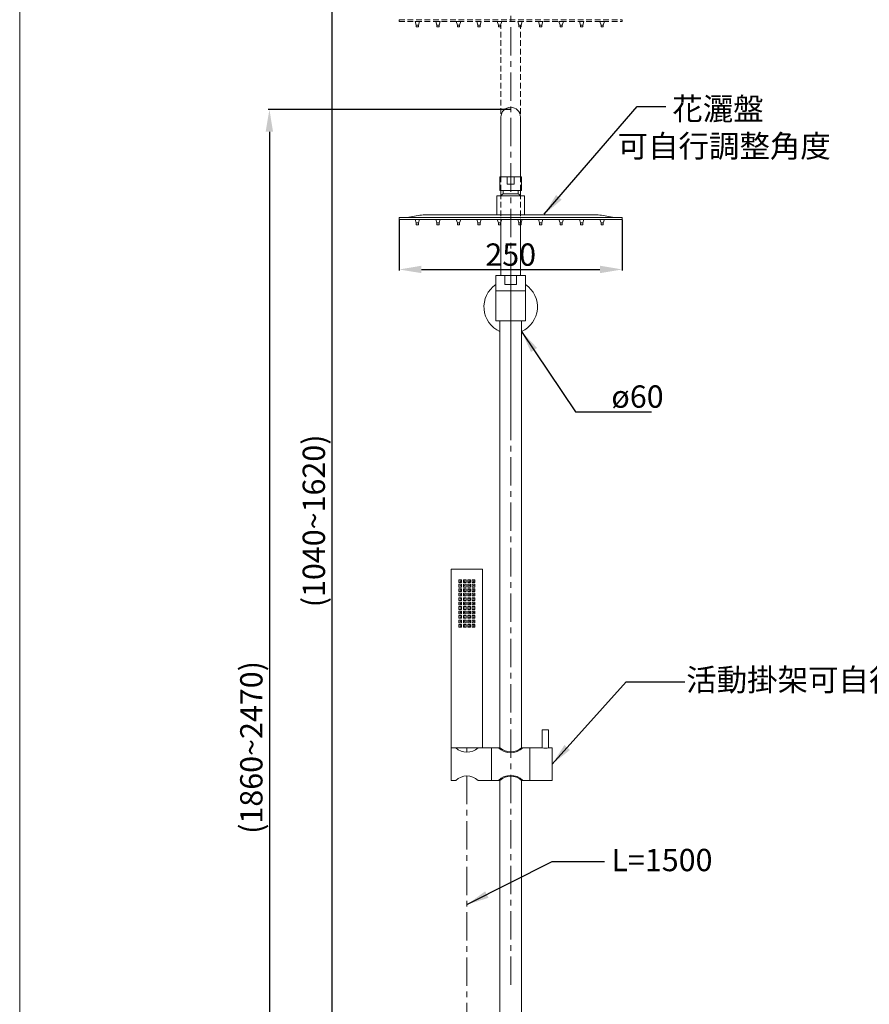
# Model space of a CAD drawing. Units: millimetres. Extents: x 2113 to 4213, y -85 to 2914.
# Drawn here: x 2113 to 3065, y 760 to 1862 of the extents above; entities that cross this region are included whole.
import ezdxf

# ---------------------------------------------------------------- set-up
doc = ezdxf.new("R2010")
doc.units = ezdxf.units.MM
doc.linetypes.add('CENTER', pattern=[50.8, 31.75, -6.35, 6.35, -6.35])
doc.linetypes.add('HIDDEN', pattern=[9.525, 6.35, -3.175])
doc.layers.get('0').update_dxf_attribs({"lineweight": 15})
doc.layers.get('Defpoints').update_dxf_attribs({"color": 8})
for name, color, linetype, lineweight in [('C', 1, 'CENTER', 5), ('DIM', 3, 'Continuous', 5), ('I', 7, 'Continuous', 15), ('PH', 4, 'HIDDEN', 15), ('PV', 7, 'Continuous', 15)]:
    doc.layers.add(name, color=color, linetype=linetype, lineweight=lineweight)
doc.styles.add('ETCH', font='txt')
doc.styles.get("Standard").update_dxf_attribs({"font": 'arial.ttf'})
doc.dimstyles.new('ISO-25', dxfattribs={"dimtxt": 25, "dimasz": 25, "dimexe": 1.25, "dimexo": 0.625, "dimtad": 1, "dimtxsty": 'Standard', "dimcen": 2.5, "dimadec": 0, "dimazin": 0, "dimtfac": 1, "dimtmove": 0, "dimatfit": 3, "dimfxl": 0, "dimarcsym": 0})

# ---------------------------------------------------------------- blocks, each defined once
blk = doc.blocks.new('*U2')
for p, q in [((-2.5, 3), (2.5, 3)), ((-2.5, 3), (-1.25, -1)), ((2.5, 3), (1.25, -1)), ((-1.25, -1), (1.25, -1)), ((-1.25, -1), (-1.25, -3)), ((-1.25, -3), (1.25, -3)), ((1.25, -3), (1.25, -1))]:
    blk.add_line(p, q)
blk = doc.blocks.new('*U3')
at = {"layer": 'PH', "color": 0, "linetype": 'ByBlock', "lineweight": -2}
for p in [(-207, 0), (-184, 0), (-161, 0), (-138, 0), (-115, 0), (-92, 0), (-69, 0), (-46, 0), (-23, 0), (0, 0)]:
    blk.add_blockref('*U2', p, dxfattribs=at)
blk = doc.blocks.new('*U8')
for p, q in [((-2.5, 3), (2.5, 3)), ((-2.5, 3), (-1.25, -1)), ((2.5, 3), (1.25, -1)), ((-1.25, -1), (1.25, -1)), ((-1.25, -1), (-1.25, -3)), ((-1.25, -3), (1.25, -3)), ((1.25, -3), (1.25, -1))]:
    blk.add_line(p, q)
blk = doc.blocks.new('*U9')
at = {"layer": 'PV', "color": 0, "linetype": 'ByBlock', "lineweight": -2}
for p in [(-207, 0), (-184, 0), (-161, 0), (-138, 0), (-115, 0), (-92, 0), (-69, 0), (-46, 0), (-23, 0), (0, 0)]:
    blk.add_blockref('*U8', p, dxfattribs=at)
blk = doc.blocks.new('*D22')
at = {"layer": 'Defpoints', "color": 0}
for p in [(2663.5, 1985.9), (2463.2, 616.9), (2663.5, 616.9)]:
    blk.add_point(p, dxfattribs=at)
at = {"layer": 'DIM', "color": 0, "lineweight": -2}
for p, q in [((2662.9, 1985.9), (2461.9, 1985.9)), ((2463.2, 1960.9), (2463.2, 641.9)), ((2662.9, 616.9), (2461.9, 616.9))]:
    blk.add_line(p, q, dxfattribs=at)
at = {"layer": 'DIM', "color": 0}
for points in [[(2459, 1960.9), (2467.3, 1960.9), (2463.2, 1985.9)], [(2459, 641.9), (2467.3, 641.9), (2463.2, 616.9)]]:
    blk.add_solid(points, dxfattribs=at)
at = {"layer": 'DIM', "color": 0, "insert": (2446.2, 1301.4), "char_height": 25, "width": 44.338, "attachment_point": 5, "rotation": 90}
blk.add_mtext('(1040~1620)', dxfattribs=at)
blk = doc.blocks.new('*D23')
at = {"layer": 'Defpoints', "color": 0}
for p in [(2538.5, 1638.8), (2788.5, 1638.8), (2788.5, 1582.8)]:
    blk.add_point(p, dxfattribs=at)
at = {"layer": 'DIM', "color": 0, "lineweight": -2}
for p, q in [((2538.5, 1638.2), (2538.5, 1581.6)), ((2788.5, 1638.2), (2788.5, 1581.6)), ((2563.5, 1582.8), (2763.5, 1582.8))]:
    blk.add_line(p, q, dxfattribs=at)
at = {"layer": 'DIM', "color": 0}
for points in [[(2563.5, 1587), (2563.5, 1578.7), (2538.5, 1582.8)], [(2763.5, 1587), (2763.5, 1578.7), (2788.5, 1582.8)]]:
    blk.add_solid(points, dxfattribs=at)
at = {"layer": 'DIM', "color": 0, "insert": (2663.5, 1596.2), "char_height": 25, "attachment_point": 5}
blk.add_mtext('250', dxfattribs=at)
blk = doc.blocks.new('*D14')
at = {"layer": 'Defpoints', "color": 0}
for p in [(2663.5, 1761.9), (2393.2, 333.8), (2663.5, 333.8)]:
    blk.add_point(p, dxfattribs=at)
at = {"layer": 'DIM', "color": 0, "lineweight": -2}
for p, q in [((2662.9, 1761.9), (2391.9, 1761.9)), ((2393.2, 1736.9), (2393.2, 358.8)), ((2662.9, 333.8), (2391.9, 333.8))]:
    blk.add_line(p, q, dxfattribs=at)
at = {"layer": 'DIM', "color": 0}
for points in [[(2389, 1736.9), (2397.3, 1736.9), (2393.2, 1761.9)], [(2389, 358.8), (2397.3, 358.8), (2393.2, 333.8)]]:
    blk.add_solid(points, dxfattribs=at)
at = {"layer": 'DIM', "color": 0, "insert": (2376.2, 1047.8), "char_height": 25, "attachment_point": 5, "rotation": 90}
blk.add_mtext('(1860~2470)', dxfattribs=at)
blk = doc.blocks.new('A$C82676dc3')
for points in [[(0, 200), (35, 200), (35, 0), (0, 0)], [(8.5, 185), (11.5, 185), (11.5, 188), (8.5, 188)], [(13.5, 185), (16.5, 185), (16.5, 188), (13.5, 188)], [(18.5, 185), (21.5, 185), (21.5, 188), (18.5, 188)], [(23.5, 185), (26.5, 185), (26.5, 188), (23.5, 188)], [(8.5, 180), (11.5, 180), (11.5, 183), (8.5, 183)], [(8.5, 175), (11.5, 175), (11.5, 178), (8.5, 178)], [(13.5, 180), (16.5, 180), (16.5, 183), (13.5, 183)], [(13.5, 175), (16.5, 175), (16.5, 178), (13.5, 178)], [(18.5, 180), (21.5, 180), (21.5, 183), (18.5, 183)], [(18.5, 175), (21.5, 175), (21.5, 178), (18.5, 178)], [(23.5, 180), (26.5, 180), (26.5, 183), (23.5, 183)], [(23.5, 175), (26.5, 175), (26.5, 178), (23.5, 178)], [(8.5, 170), (11.5, 170), (11.5, 173), (8.5, 173)], [(8.5, 165), (11.5, 165), (11.5, 168), (8.5, 168)], [(13.5, 170), (16.5, 170), (16.5, 173), (13.5, 173)], [(13.5, 165), (16.5, 165), (16.5, 168), (13.5, 168)], [(18.5, 170), (21.5, 170), (21.5, 173), (18.5, 173)], [(18.5, 165), (21.5, 165), (21.5, 168), (18.5, 168)], [(23.5, 170), (26.5, 170), (26.5, 173), (23.5, 173)], [(23.5, 165), (26.5, 165), (26.5, 168), (23.5, 168)], [(8.5, 160), (11.5, 160), (11.5, 163), (8.5, 163)], [(8.5, 155), (11.5, 155), (11.5, 158), (8.5, 158)], [(13.5, 160), (16.5, 160), (16.5, 163), (13.5, 163)], [(13.5, 155), (16.5, 155), (16.5, 158), (13.5, 158)], [(18.5, 160), (21.5, 160), (21.5, 163), (18.5, 163)], [(18.5, 155), (21.5, 155), (21.5, 158), (18.5, 158)], [(23.5, 160), (26.5, 160), (26.5, 163), (23.5, 163)], [(23.5, 155), (26.5, 155), (26.5, 158), (23.5, 158)], [(8.5, 150), (11.5, 150), (11.5, 153), (8.5, 153)], [(8.5, 145), (11.5, 145), (11.5, 148), (8.5, 148)], [(13.5, 150), (16.5, 150), (16.5, 153), (13.5, 153)], [(13.5, 145), (16.5, 145), (16.5, 148), (13.5, 148)], [(18.5, 150), (21.5, 150), (21.5, 153), (18.5, 153)], [(18.5, 145), (21.5, 145), (21.5, 148), (18.5, 148)], [(23.5, 150), (26.5, 150), (26.5, 153), (23.5, 153)], [(23.5, 145), (26.5, 145), (26.5, 148), (23.5, 148)], [(8.5, 140), (11.5, 140), (11.5, 143), (8.5, 143)], [(8.5, 135), (11.5, 135), (11.5, 138), (8.5, 138)], [(13.5, 140), (16.5, 140), (16.5, 143), (13.5, 143)], [(13.5, 135), (16.5, 135), (16.5, 138), (13.5, 138)], [(18.5, 140), (21.5, 140), (21.5, 143), (18.5, 143)], [(18.5, 135), (21.5, 135), (21.5, 138), (18.5, 138)], [(23.5, 140), (26.5, 140), (26.5, 143), (23.5, 143)], [(23.5, 135), (26.5, 135), (26.5, 138), (23.5, 138)]]:
    blk.add_lwpolyline(points, close=True)
for centre in [(10, 186.5), (10, 181.5), (10, 176.5), (15, 186.5), (15, 181.5), (15, 176.5), (20, 186.5), (20, 181.5), (20, 176.5), (25, 186.5), (25, 181.5), (25, 176.5), (10, 171.5), (10, 166.5), (15, 171.5), (15, 166.5), (20, 171.5), (20, 166.5), (25, 171.5), (25, 166.5), (10, 161.5), (10, 156.5), (15, 161.5), (15, 156.5), (20, 161.5), (20, 156.5), (25, 161.5), (25, 156.5), (10, 151.5), (10, 146.5), (15, 151.5), (15, 146.5), (20, 151.5), (20, 146.5), (25, 151.5), (25, 146.5), (10, 141.5), (10, 136.5), (15, 141.5), (15, 136.5), (20, 141.5), (20, 136.5), (25, 141.5), (25, 136.5)]:
    blk.add_circle(centre, 0.25)

msp = doc.modelspace()

# ---------------------------------------------------------------- linework, layer by layer
for p, q in [((2652.581, 1635.952), (2652.581, 1575.879)), ((2674.381, 1632.832), (2674.381, 1575.879)), ((2646.781, 1575.879), (2652.581, 1575.879)), ((2646.781, 1575.879), (2680.181, 1575.879)), ((2656.981, 1565.879), (2669.981, 1565.879)), ((2674.381, 1575.879), (2680.181, 1575.879)), ((2646.781, 1558.879), (2680.181, 1558.879)), ((2646.781, 1525.379), (2680.181, 1525.379)), ((2651.431, 1525.379), (2651.431, 1047.394)), ((2675.531, 1525.379), (2675.531, 1047.394)), ((2698.681, 1067.394), (2705.981, 1067.394)), ((2698.681, 1047.394), (2698.681, 1067.394)), ((2705.981, 1047.394), (2705.981, 1067.394)), ((2596.981, 1047.394), (2601.981, 1047.394)), ((2596.981, 1047.394), (2596.981, 1010.994)), ((2626.981, 1047.394), (2651.431, 1047.394)), ((2641.981, 1047.394), (2641.981, 1010.994)), ((2675.531, 1047.394), (2698.681, 1047.394)), ((2684.981, 1047.394), (2684.981, 1010.994)), ((2705.981, 1047.394), (2709.981, 1047.394)), ((2709.981, 1047.394), (2709.981, 1010.994)), ((2596.981, 1010.994), (2601.981, 1010.994)), ((2626.981, 1010.994), (2651.431, 1010.994)), ((2651.431, 1010.994), (2651.431, 630.879)), ((2675.531, 1010.994), (2675.531, 630.879)), ((2675.531, 1010.994), (2709.981, 1010.994))]:
    msp.add_line(p, q)
for centre, radius, start, end in [((2663.481, 1540.879), 30, 123.825588, 246.317589), ((2663.481, 1540.879), 30, 293.682411, 56.174412), ((2614.481, 1060.622), 18.2, 226.621629, 313.378371), ((2663.481, 1061.033), 19.2, 225.266946, 314.733054), ((2663.481, 1061.033), 18.2, 228.540696, 311.459304), ((2702.331, 1065.224), 18.2, 258.430909, 281.569091), ((2614.481, 997.765), 18.2, 46.621629, 133.378371), ((2663.481, 997.354), 19.2, 45.266946, 134.733054), ((2663.481, 997.354), 18.2, 48.540696, 131.459304)]:
    msp.add_arc(centre, radius, start, end)
at = {"layer": 'C'}
for p, q in [((2663.481, 1415.884), (2663.481, 1985.884)), ((2663.481, 1575.879), (2663.481, 779.493))]:
    msp.add_line(p, q, dxfattribs=at)
at = {"layer": 'I'}
msp.add_line((2113.481, -55.938), (2113.481, 2913.759), dxfattribs=at)
at = {"layer": 'PH'}
for p, q in [((2538.481, 1862.384), (2788.481, 1862.384)), ((2538.481, 1860.384), (2538.481, 1862.384)), ((2538.481, 1860.384), (2788.481, 1860.384)), ((2652.581, 1575.879), (2652.581, 1856.384)), ((2674.381, 1575.879), (2674.381, 1856.384)), ((2788.481, 1860.384), (2788.481, 1862.384))]:
    msp.add_line(p, q, dxfattribs=at)
at = {"layer": 'PV'}
for p, q in [((2652.581, 1686.332), (2652.581, 1753.432)), ((2674.381, 1686.332), (2674.381, 1753.432)), ((2651.481, 1671.332), (2651.481, 1686.332)), ((2651.481, 1686.332), (2675.481, 1686.332)), ((2653.231, 1686.332), (2673.731, 1686.332)), ((2659.481, 1678.332), (2659.481, 1686.332)), ((2667.481, 1678.332), (2667.481, 1686.332)), ((2675.481, 1671.332), (2675.481, 1686.332)), ((2659.481, 1678.332), (2667.481, 1678.332)), ((2647.981, 1665.332), (2678.981, 1665.332)), ((2647.981, 1665.332), (2647.981, 1643.832)), ((2651.481, 1671.332), (2675.481, 1671.332)), ((2652.581, 1665.332), (2652.581, 1671.332)), ((2654.981, 1667.432), (2654.981, 1671.332)), ((2654.981, 1667.432), (2671.981, 1667.432)), ((2671.981, 1667.432), (2671.981, 1671.332)), ((2674.381, 1665.332), (2674.381, 1671.332)), ((2678.981, 1665.332), (2678.981, 1643.832)), ((2561.654, 1643.489), (2547.481, 1640.832)), ((2565.34, 1643.832), (2761.622, 1643.832)), ((2765.308, 1643.489), (2779.481, 1640.832)), ((2538.481, 1640.832), (2788.481, 1640.832)), ((2538.481, 1638.832), (2538.481, 1640.832)), ((2538.481, 1638.832), (2788.481, 1638.832)), ((2788.481, 1638.832), (2788.481, 1640.832)), ((2646.781, 1575.879), (2646.781, 1525.379)), ((2656.981, 1575.879), (2656.981, 1565.879)), ((2669.981, 1575.879), (2669.981, 1565.879)), ((2680.181, 1575.879), (2680.181, 1525.379))]:
    msp.add_line(p, q, dxfattribs=at)
at = {"layer": 'PV', "linetype": 'CENTER'}
for p, q in [((2614.481, 1047.394), (2614.481, 1042.422)), ((2614.481, 1015.965), (2614.481, 477.842))]:
    msp.add_line(p, q, dxfattribs=at)
at = {"layer": 'PV'}
for centre, radius, start, end in [((2663.481, 1753.432), 10.9, 0, 180), ((2658.94, 1660.218), 8.228, 118.760521, 141.580232), ((2668.022, 1660.218), 8.228, 38.419768, 61.239479), ((2565.34, 1623.832), 20, 90, 100.619655), ((2761.622, 1623.832), 20, 79.380345, 90)]:
    msp.add_arc(centre, radius, start, end, dxfattribs=at)

# ---------------------------------------------------------------- block references
msp.add_blockref('A$C82676dc3', (2596.981, 1047.394))
at = {"layer": 'PH'}
msp.add_blockref('*U3', (2765.981, 1857.384), dxfattribs=at)
at = {"layer": 'PV'}
msp.add_blockref('*U9', (2765.981, 1635.832), dxfattribs=at)

# ---------------------------------------------------------------- texts
at = {"layer": 'DIM', "insert": (2767.856, 1775.064), "char_height": 25, "attachment_point": 1, "style": 'ETCH'}
msp.add_mtext_dynamic_manual_height_columns('{\\W5.01653;  }花灑盤\\P{\\W2.012557; }可自行調整角度', width=260.81115, gutter_width=12.5, heights=[0], dxfattribs=at)
at = {"layer": 'DIM', "char_height": 25, "attachment_point": 1}
for s, width, insert in [('ø60', 78.01081, (2776.243, 1453.043)), ('{\\fMicrosoft JhengHei|b0|i0|c136|p34;\\W1.43288; \\W1;活動掛架可自行調整高度}', 383.44528, (2860.102, 1136.016)), ('L=1500', 181.79097, (2776.311, 934.305))]:
    msp.add_mtext_dynamic_manual_height_columns(s, width=width, gutter_width=12.5, heights=[0], dxfattribs=dict(at, insert=insert))

# ---------------------------------------------------------------- dimensions: what is measured, and where the dimension line sits
at = {"layer": 'DIM'}
for base, p1, p2, text, picture, middle in [((2463.181, 616.879), (2663.481, 1985.884), (2663.481, 616.879), '(1040~1620)', '*D22', (2446.168, 1301.382)), ((2393.181, 333.759), (2663.481, 1761.884), (2663.481, 333.759), '(1860~2470)', '*D14', (2376.168, 1047.822))]:
    dim = msp.add_linear_dim(base=base, p1=p1, p2=p2, angle=90, text=text, dimstyle='ISO-25', dxfattribs=at)
    dim.commit()
    dim.dimension.update_dxf_attribs({"geometry": picture, "text_midpoint": middle})
dim = msp.add_linear_dim(base=(2788.481, 1582.83), p1=(2538.481, 1638.832), p2=(2788.481, 1638.832), dimstyle='ISO-25', dxfattribs=at)
dim.commit()
dim.dimension.update_dxf_attribs({"geometry": '*D23', "text_midpoint": (2663.481, 1596.219)})

# ---------------------------------------------------------------- leaders
for points in [[(2701.089, 1644.573), (2804.96, 1765.168), (2837.139, 1765.168)], [(2675.703, 1513.482), (2735.917, 1423.489), (2821.085, 1423.489)], [(2709.981, 1029.194), (2792.96, 1121.366), (2858.611, 1121.366)], [(2614.481, 871.858), (2709.992, 920.27), (2768.508, 920.27)]]:
    msp.add_leader(points, dimstyle='ISO-25', override={"dimgap": 0.625, "dimtad": 0}, dxfattribs=at)

doc.saveas('drawing.dxf')
